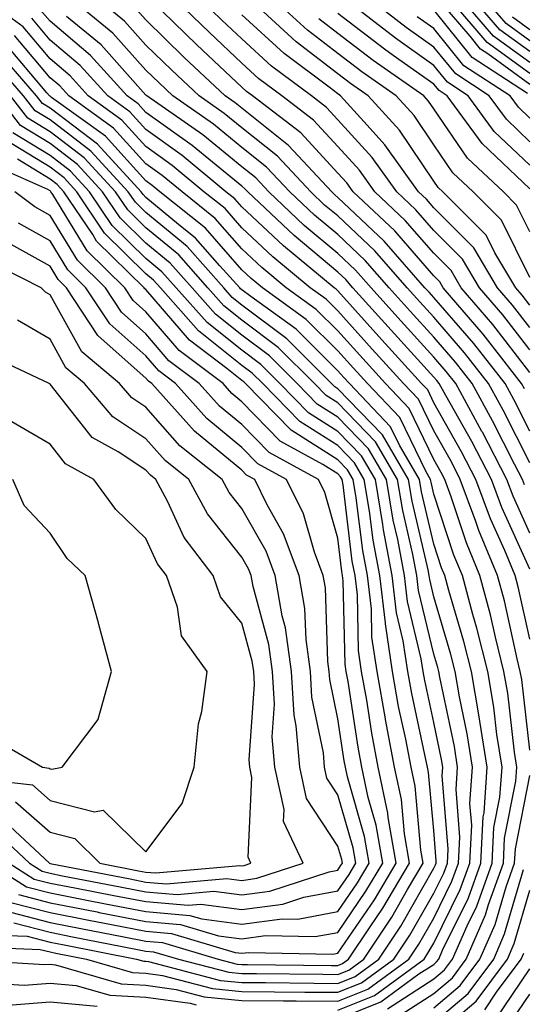
# Model space of a CAD drawing. Units: inches. Extents: x 1000163 to 1002803, y 7245098 to 7247738.
# Drawn here: x 1001095 to 1001147, y 7246297 to 7246400 of the extents above; entities that cross this region are included whole.
import ezdxf

# ---------------------------------------------------------------- set-up
doc = ezdxf.new("R2010")
doc.units = ezdxf.units.IN
doc.header["$MEASUREMENT"] = 0
doc.layers.add('Contour_10007245', color=7, linetype='Continuous', true_color=0x0d16af)

msp = doc.modelspace()

# ---------------------------------------------------------------- linework, layer by layer
at = {"layer": 'Contour_10007245'}
for points in [[(1001148.05, 7246323.71, 3067), (1001147.21, 7246331.08, 3067), (1001147.06, 7246331.92, 3067), (1001146.74, 7246333.23, 3067), (1001145.4, 7246339.27, 3067), (1001144.7, 7246341.92, 3067), (1001142.74, 7246346.61, 3067), (1001142.43, 7246347.54, 3067), (1001140.81, 7246351.92, 3067), (1001139.88, 7246353.75, 3067), (1001138.05, 7246356.98, 3067), (1001136.44, 7246360.31, 3067), (1001134.9, 7246361.92, 3067), (1001131.64, 7246365.51, 3067), (1001128.05, 7246369.5, 3067), (1001126.84, 7246370.71, 3067), (1001125.16, 7246371.92, 3067), (1001121.27, 7246375.14, 3067), (1001118.05, 7246378.16, 3067), (1001116.29, 7246380.16, 3067), (1001114.09, 7246381.92, 3067), (1001110.79, 7246384.66, 3067), (1001108.05, 7246386.63, 3067), (1001105.53, 7246389.4, 3067), (1001102.03, 7246391.92, 3067), (1001100.14, 7246394.01, 3067), (1001098.05, 7246395.78, 3067), (1001095.24, 7246399.11, 3067), (1001091.41, 7246401.92, 3067)], [(1001147.49, 7246351.36, 3063), (1001147.29, 7246351.92, 3063), (1001146.46, 7246353.51, 3063), (1001144.17, 7246358.04, 3063), (1001142.04, 7246361.92, 3063), (1001140.3, 7246364.17, 3063), (1001138.05, 7246366.75, 3063), (1001135.6, 7246369.47, 3063), (1001133.38, 7246371.92, 3063), (1001130.89, 7246374.76, 3063), (1001128.05, 7246377.45, 3063), (1001125.62, 7246379.49, 3063), (1001123.03, 7246381.92, 3063), (1001120.63, 7246384.5, 3063), (1001118.05, 7246386.55, 3063), (1001115.09, 7246388.96, 3063), (1001110.85, 7246391.92, 3063), (1001109.41, 7246393.28, 3063), (1001108.05, 7246394.61, 3063), (1001104.6, 7246398.47, 3063), (1001100.4, 7246401.92, 3063)], [(1001148.05, 7246353.66, 3062), (1001145.29, 7246359.16, 3062), (1001143.76, 7246361.92, 3062), (1001141.26, 7246365.13, 3062), (1001138.05, 7246368.83, 3062), (1001136.59, 7246370.46, 3062), (1001135.26, 7246371.92, 3062), (1001131.89, 7246375.76, 3062), (1001128.05, 7246379.4, 3062), (1001126.67, 7246380.54, 3062), (1001125.22, 7246381.92, 3062), (1001121.76, 7246385.63, 3062), (1001118.05, 7246388.58, 3062), (1001116.21, 7246390.08, 3062), (1001113.58, 7246391.92, 3062), (1001110.73, 7246394.6, 3062), (1001108.05, 7246397.22, 3062), (1001105.83, 7246399.7, 3062), (1001103.13, 7246401.92, 3062)], [(1001147.49, 7246361.36, 3060), (1001147.19, 7246361.92, 3060), (1001144.15, 7246365.82, 3060), (1001143.2, 7246367.07, 3060), (1001139.02, 7246371.92, 3060), (1001138.66, 7246372.53, 3060), (1001138.05, 7246373.14, 3060), (1001133.98, 7246377.85, 3060), (1001129.65, 7246381.92, 3060), (1001128.99, 7246382.86, 3060), (1001128.05, 7246383.87, 3060), (1001124.19, 7246388.06, 3060), (1001119.15, 7246391.92, 3060), (1001118.52, 7246392.39, 3060), (1001118.05, 7246392.82, 3060), (1001113.36, 7246397.23, 3060), (1001108.57, 7246401.92, 3060)], [(1001148.05, 7246363.09, 3059), (1001144.21, 7246368.08, 3059), (1001140.91, 7246371.92, 3059), (1001139.85, 7246373.72, 3059), (1001138.05, 7246375.51, 3059), (1001135.07, 7246378.94, 3059), (1001131.92, 7246381.92, 3059), (1001130.32, 7246384.19, 3059), (1001128.05, 7246386.65, 3059), (1001125.52, 7246389.39, 3059), (1001122.22, 7246391.92, 3059), (1001119.83, 7246393.7, 3059), (1001118.05, 7246395.34, 3059), (1001114.66, 7246398.53, 3059), (1001111.18, 7246401.92, 3059)], [(1001148.05, 7246365.43, 3058), (1001145.23, 7246369.1, 3058), (1001142.81, 7246371.92, 3058), (1001141.03, 7246374.9, 3058), (1001138.05, 7246377.89, 3058), (1001136.17, 7246380.05, 3058), (1001134.19, 7246381.92, 3058), (1001131.64, 7246385.51, 3058), (1001128.05, 7246389.42, 3058), (1001126.85, 7246390.72, 3058), (1001125.29, 7246391.92, 3058), (1001121.15, 7246395.02, 3058), (1001118.05, 7246397.85, 3058), (1001115.95, 7246399.82, 3058), (1001113.8, 7246401.92, 3058)], [(1001148.05, 7246370.1, 3056), (1001147.26, 7246371.13, 3056), (1001146.59, 7246371.92, 3056), (1001144.42, 7246375.55, 3056), (1001143.51, 7246377.38, 3056), (1001139, 7246381.92, 3056), (1001138.51, 7246382.38, 3056), (1001138.05, 7246383.04, 3056), (1001134.47, 7246388.34, 3056), (1001131.22, 7246391.92, 3056), (1001129.35, 7246393.22, 3056), (1001128.05, 7246394.22, 3056), (1001123.69, 7246397.56, 3056), (1001118.99, 7246401.92, 3056)], [(1001148.05, 7246372.99, 3055), (1001145.09, 7246378.96, 3055), (1001142.15, 7246381.92, 3055), (1001140.04, 7246383.91, 3055), (1001138.05, 7246386.8, 3055), (1001135.99, 7246389.86, 3055), (1001134.11, 7246391.92, 3055), (1001130.54, 7246394.41, 3055), (1001128.05, 7246396.32, 3055), (1001124.89, 7246398.76, 3055), (1001121.46, 7246401.92, 3055)], [(1001148.05, 7246384.68, 3052), (1001144.35, 7246388.22, 3052), (1001141.62, 7246391.92, 3052), (1001139.47, 7246393.34, 3052), (1001138.05, 7246395.08, 3052), (1001134.05, 7246397.92, 3052), (1001128.91, 7246401.92, 3052)], [(1001148.05, 7246387.14, 3051), (1001145.61, 7246389.48, 3051), (1001143.81, 7246391.92, 3051), (1001140.34, 7246394.21, 3051), (1001138.05, 7246397.01, 3051), (1001135.18, 7246399.05, 3051), (1001131.49, 7246401.92, 3051)], [(1001148.05, 7246393.12, 3048), (1001143.67, 7246396.3, 3048), (1001142.92, 7246396.79, 3048), (1001141.83, 7246398.14, 3048), (1001138.61, 7246401.92, 3048)], [(1001148.05, 7246394.25, 3047), (1001143.61, 7246397.48, 3047), (1001139.83, 7246401.92, 3047)], [(1001148.05, 7246395.4, 3046), (1001144.27, 7246398.14, 3046), (1001141.05, 7246401.92, 3046)], [(1001148.05, 7246396.53, 3045), (1001144.92, 7246398.8, 3045), (1001142.27, 7246401.92, 3045)], [(1001148.05, 7246397.66, 3044), (1001145.59, 7246399.46, 3044), (1001143.48, 7246401.92, 3044)], [(1001148.05, 7246335.29, 3066), (1001146.85, 7246340.72, 3066), (1001146.53, 7246341.92, 3066), (1001145.44, 7246344.53, 3066), (1001143.95, 7246347.82, 3066), (1001142.43, 7246351.92, 3066), (1001140.94, 7246354.81, 3066), (1001138.05, 7246359.93, 3066), (1001137.41, 7246361.28, 3066), (1001136.78, 7246361.92, 3066), (1001132.63, 7246366.5, 3066), (1001128.05, 7246371.58, 3066), (1001127.88, 7246371.75, 3066), (1001127.65, 7246371.92, 3066), (1001122.4, 7246376.27, 3066), (1001118.05, 7246380.34, 3066), (1001117.31, 7246381.18, 3066), (1001116.39, 7246381.92, 3066), (1001111.83, 7246385.7, 3066), (1001108.05, 7246388.4, 3066), (1001106.38, 7246390.25, 3066), (1001104.07, 7246391.92, 3066), (1001101.2, 7246395.07, 3066), (1001098.05, 7246397.73, 3066), (1001096.14, 7246400.01, 3066)], [(1001148.05, 7246342.56, 3065), (1001145.13, 7246349, 3065), (1001144.05, 7246351.92, 3065), (1001142.01, 7246355.88, 3065), (1001139.3, 7246360.67, 3065), (1001138.62, 7246361.92, 3065), (1001138.36, 7246362.23, 3065), (1001138.05, 7246362.6, 3065), (1001133.62, 7246367.49, 3065), (1001129.62, 7246371.92, 3065), (1001128.89, 7246372.76, 3065), (1001128.05, 7246373.55, 3065), (1001123.5, 7246377.37, 3065), (1001118.66, 7246381.92, 3065), (1001118.36, 7246382.23, 3065), (1001118.05, 7246382.49, 3065), (1001114.98, 7246384.99, 3065), (1001112.86, 7246386.73, 3065), (1001108.05, 7246390.19, 3065), (1001107.23, 7246391.1, 3065), (1001106.09, 7246391.92, 3065), (1001102.27, 7246396.14, 3065), (1001098.05, 7246399.69, 3065), (1001097.02, 7246400.89, 3065)], [(1001148.05, 7246346.34, 3064), (1001146.31, 7246350.18, 3064), (1001145.67, 7246351.92, 3064), (1001143.11, 7246356.86, 3064), (1001143.07, 7246356.94, 3064), (1001140.33, 7246361.92, 3064), (1001139.33, 7246363.2, 3064), (1001138.05, 7246364.67, 3064), (1001134.61, 7246368.48, 3064), (1001131.51, 7246371.92, 3064), (1001129.89, 7246373.76, 3064), (1001128.05, 7246375.5, 3064), (1001124.55, 7246378.42, 3064), (1001120.84, 7246381.92, 3064), (1001119.5, 7246383.37, 3064), (1001118.05, 7246384.52, 3064), (1001113.98, 7246387.85, 3064), (1001108.13, 7246391.92, 3064), (1001108.05, 7246392, 3064), (1001103.37, 7246397.24, 3064), (1001099.77, 7246400.2, 3064)], [(1001148.05, 7246356.97, 3061), (1001146.39, 7246360.26, 3061), (1001145.48, 7246361.92, 3061), (1001142.22, 7246366.09, 3061), (1001138.05, 7246370.91, 3061), (1001137.57, 7246371.44, 3061), (1001137.13, 7246371.92, 3061), (1001132.89, 7246376.76, 3061), (1001128.05, 7246381.34, 3061), (1001127.74, 7246381.61, 3061), (1001127.41, 7246381.92, 3061), (1001122.89, 7246386.76, 3061), (1001118.05, 7246390.62, 3061), (1001117.34, 7246391.21, 3061), (1001116.3, 7246391.92, 3061), (1001112.04, 7246395.91, 3061), (1001108.05, 7246399.83, 3061), (1001107.06, 7246400.93, 3061)], [(1001148.05, 7246367.77, 3057), (1001146.24, 7246370.11, 3057), (1001144.69, 7246371.92, 3057), (1001142.21, 7246376.08, 3057), (1001138.05, 7246380.26, 3057), (1001137.28, 7246381.15, 3057), (1001136.46, 7246381.92, 3057), (1001132.96, 7246386.83, 3057), (1001131.1, 7246388.87, 3057), (1001128.33, 7246391.92, 3057), (1001128.17, 7246392.04, 3057), (1001128.05, 7246392.13, 3057), (1001127.16, 7246392.81, 3057), (1001122.45, 7246396.32, 3057), (1001118.05, 7246400.36, 3057)], [(1001148.05, 7246382.23, 3053), (1001143.09, 7246386.96, 3053), (1001139.45, 7246391.92, 3053), (1001138.61, 7246392.48, 3053), (1001138.05, 7246393.15, 3053), (1001133.83, 7246396.14, 3053), (1001132.91, 7246396.78, 3053), (1001128.05, 7246400.52, 3053)], [(1001148.05, 7246389.61, 3050), (1001146.86, 7246390.73, 3050), (1001145.99, 7246391.92, 3050), (1001141.19, 7246395.06, 3050), (1001138.05, 7246398.94, 3050), (1001136.3, 7246400.17, 3050)], [(1001147.82, 7246392.15, 3049), (1001142.05, 7246395.92, 3049), (1001138.05, 7246400.88, 3049)], [(1001148.05, 7246398.8, 3043), (1001146.24, 7246400.11, 3043)], [(1001148.05, 7246377.76, 3054), (1001146.67, 7246380.54, 3054), (1001145.3, 7246381.92, 3054), (1001141.57, 7246385.44, 3054), (1001138.05, 7246390.56, 3054), (1001137.5, 7246391.37, 3054), (1001137.01, 7246391.92, 3054), (1001131.72, 7246395.59, 3054), (1001128.05, 7246398.42, 3054), (1001126.07, 7246399.94, 3054)], [(1001134.15, 7246295.82, 3068), (1001138.05, 7246298.35, 3068), (1001139.99, 7246299.98, 3068), (1001141.43, 7246301.92, 3068), (1001143.44, 7246306.53, 3068), (1001143.76, 7246307.63, 3068), (1001145.3, 7246311.92, 3068), (1001145.43, 7246314.54, 3068), (1001146.6, 7246320.47, 3068), (1001146.7, 7246321.92, 3068), (1001146.46, 7246323.51, 3068), (1001145.76, 7246329.63, 3068), (1001145.36, 7246331.92, 3068), (1001144.48, 7246335.49, 3068), (1001143.96, 7246337.83, 3068), (1001142.86, 7246341.92, 3068), (1001141.45, 7246345.32, 3068), (1001139.87, 7246350.1, 3068), (1001139.2, 7246351.92, 3068), (1001138.8, 7246352.67, 3068), (1001138.05, 7246354.02, 3068), (1001135.47, 7246359.34, 3068), (1001133.01, 7246361.92, 3068), (1001130.66, 7246364.53, 3068), (1001128.05, 7246367.42, 3068), (1001125.79, 7246369.66, 3068), (1001122.67, 7246371.92, 3068), (1001120.14, 7246374.01, 3068), (1001118.05, 7246375.97, 3068), (1001115.27, 7246379.14, 3068), (1001111.81, 7246381.92, 3068), (1001109.75, 7246383.62, 3068), (1001108.05, 7246384.84, 3068), (1001104.68, 7246388.55, 3068), (1001100.01, 7246391.92, 3068), (1001099.09, 7246392.96, 3068), (1001098.05, 7246393.81, 3068), (1001094.34, 7246398.21, 3068)], [(1001133.24, 7246296.73, 3069), (1001138.05, 7246299.86, 3069), (1001139.16, 7246300.81, 3069), (1001139.99, 7246301.92, 3069), (1001141.51, 7246305.38, 3069), (1001142.53, 7246307.44, 3069), (1001144.12, 7246311.92, 3069), (1001144.32, 7246315.65, 3069), (1001144.94, 7246318.81, 3069), (1001145.16, 7246321.92, 3069), (1001144.63, 7246325.34, 3069), (1001144.31, 7246328.18, 3069), (1001143.67, 7246331.92, 3069), (1001142.54, 7246336.41, 3069), (1001142.12, 7246337.85, 3069), (1001141.03, 7246341.92, 3069), (1001140.15, 7246344.02, 3069), (1001138.05, 7246350.41, 3069), (1001137.77, 7246351.64, 3069), (1001137.72, 7246351.92, 3069), (1001137.25, 7246352.72, 3069), (1001134.51, 7246358.38, 3069), (1001131.14, 7246361.92, 3069), (1001129.67, 7246363.54, 3069), (1001128.05, 7246365.33, 3069), (1001124.75, 7246368.62, 3069), (1001120.18, 7246371.92, 3069), (1001119.02, 7246372.89, 3069), (1001118.05, 7246373.79, 3069), (1001114.25, 7246378.12, 3069), (1001109.51, 7246381.92, 3069), (1001108.71, 7246382.58, 3069), (1001108.05, 7246383.05, 3069), (1001103.84, 7246387.71, 3069), (1001098.21, 7246391.76, 3069), (1001098.05, 7246391.88, 3069), (1001098.01, 7246391.92, 3069), (1001097.73, 7246392.24, 3069), (1001093.44, 7246397.31, 3069)], [(1001128.05, 7246295.66, 3070), (1001132.52, 7246297.45, 3070), (1001136.5, 7246300.37, 3070), (1001138.05, 7246301.37, 3070), (1001138.34, 7246301.63, 3070), (1001138.57, 7246301.92, 3070), (1001138.97, 7246302.84, 3070), (1001141.66, 7246308.31, 3070), (1001142.96, 7246311.92, 3070), (1001143.21, 7246316.76, 3070), (1001143.29, 7246317.16, 3070), (1001143.62, 7246321.92, 3070), (1001142.86, 7246326.73, 3070), (1001142.78, 7246327.19, 3070), (1001141.97, 7246331.92, 3070), (1001141.18, 7246335.05, 3070), (1001139.62, 7246340.35, 3070), (1001139.2, 7246341.92, 3070), (1001138.86, 7246342.73, 3070), (1001138.05, 7246345.19, 3070), (1001136.78, 7246350.65, 3070), (1001136.57, 7246351.92, 3070), (1001134.48, 7246355.49, 3070), (1001133.55, 7246357.42, 3070), (1001129.25, 7246361.92, 3070), (1001128.67, 7246362.55, 3070), (1001128.05, 7246363.25, 3070), (1001123.71, 7246367.58, 3070), (1001118.98, 7246370.99, 3070), (1001118.05, 7246371.7, 3070), (1001117.92, 7246371.79, 3070), (1001117.82, 7246371.92, 3070), (1001115.76, 7246374.21, 3070), (1001113.23, 7246377.1, 3070), (1001111.45, 7246378.52, 3070), (1001108.05, 7246381.34, 3070), (1001107.76, 7246381.63, 3070), (1001107.56, 7246381.92, 3070), (1001103, 7246386.87, 3070), (1001098.05, 7246390.65, 3070), (1001097.26, 7246391.13, 3070), (1001096.65, 7246391.92, 3070), (1001092.64, 7246396.51, 3070)], [(1001128.05, 7246296.59, 3071), (1001131.86, 7246298.11, 3071), (1001137.04, 7246301.92, 3071), (1001137.44, 7246302.53, 3071), (1001138.05, 7246303.59, 3071), (1001140.8, 7246309.17, 3071), (1001141.79, 7246311.92, 3071), (1001142, 7246315.87, 3071), (1001141.82, 7246318.15, 3071), (1001142.07, 7246321.92, 3071), (1001141.54, 7246325.41, 3071), (1001140.72, 7246329.25, 3071), (1001140.27, 7246331.92, 3071), (1001139.82, 7246333.69, 3071), (1001138.05, 7246339.69, 3071), (1001137.62, 7246341.49, 3071), (1001137.57, 7246341.92, 3071), (1001137.46, 7246342.51, 3071), (1001135.79, 7246349.66, 3071), (1001135.41, 7246351.92, 3071), (1001132.7, 7246356.57, 3071), (1001128.05, 7246361.38, 3071), (1001127.72, 7246361.59, 3071), (1001127.4, 7246361.92, 3071), (1001122.72, 7246366.59, 3071), (1001118.05, 7246370.11, 3071), (1001117.04, 7246370.91, 3071), (1001116.17, 7246371.92, 3071), (1001112.33, 7246376.2, 3071), (1001108.05, 7246379.75, 3071), (1001106.96, 7246380.83, 3071), (1001106.21, 7246381.92, 3071), (1001102.3, 7246386.17, 3071), (1001098.05, 7246389.41, 3071), (1001096.5, 7246390.37, 3071), (1001095.3, 7246391.92, 3071), (1001091.92, 7246395.79, 3071)], [(1001088.31, 7246301.92, 3072), (1001097.48, 7246301.35, 3072), (1001098.05, 7246301.39, 3072), (1001098.63, 7246301.34, 3072), (1001105.46, 7246299.33, 3072), (1001108.05, 7246299.19, 3072), (1001111.2, 7246298.77, 3072), (1001114.13, 7246298, 3072), (1001118.05, 7246297.61, 3072), (1001122.4, 7246297.57, 3072), (1001123.69, 7246297.56, 3072), (1001128.05, 7246297.53, 3072), (1001131.18, 7246298.79, 3072), (1001135.46, 7246301.92, 3072), (1001136.5, 7246303.47, 3072), (1001138.05, 7246306.19, 3072), (1001139.94, 7246310.03, 3072), (1001140.62, 7246311.92, 3072), (1001140.76, 7246314.63, 3072), (1001140.37, 7246319.6, 3072), (1001140.53, 7246321.92, 3072), (1001140.2, 7246324.07, 3072), (1001138.67, 7246331.3, 3072), (1001138.56, 7246331.92, 3072), (1001138.46, 7246332.33, 3072), (1001138.05, 7246333.72, 3072), (1001136.47, 7246340.34, 3072), (1001136.28, 7246341.92, 3072), (1001135.87, 7246344.1, 3072), (1001134.81, 7246348.68, 3072), (1001134.26, 7246351.92, 3072), (1001131.97, 7246355.84, 3072), (1001128.05, 7246359.9, 3072), (1001126.82, 7246360.69, 3072), (1001125.6, 7246361.92, 3072), (1001121.82, 7246365.69, 3072), (1001118.05, 7246368.54, 3072), (1001116.17, 7246370.04, 3072), (1001114.51, 7246371.92, 3072), (1001111.46, 7246375.33, 3072), (1001108.05, 7246378.16, 3072), (1001106.16, 7246380.03, 3072), (1001104.88, 7246381.92, 3072), (1001101.6, 7246385.47, 3072), (1001098.05, 7246388.18, 3072), (1001095.73, 7246389.6, 3072), (1001093.94, 7246391.92, 3072)], [(1001089.35, 7246303.22, 3073), (1001097.03, 7246302.94, 3073), (1001098.05, 7246302.67, 3073), (1001098.67, 7246302.55, 3073), (1001101.87, 7246301.92, 3073), (1001106.64, 7246300.51, 3073), (1001108.05, 7246300.44, 3073), (1001109.76, 7246300.21, 3073), (1001114.98, 7246298.85, 3073), (1001118.05, 7246298.55, 3073), (1001121.45, 7246298.52, 3073), (1001124.62, 7246298.49, 3073), (1001128.05, 7246298.46, 3073), (1001130.52, 7246299.45, 3073), (1001133.89, 7246301.92, 3073), (1001135.56, 7246304.41, 3073), (1001138.05, 7246308.8, 3073), (1001139.09, 7246310.88, 3073), (1001139.46, 7246311.92, 3073), (1001139.53, 7246313.4, 3073), (1001138.93, 7246321.04, 3073), (1001138.99, 7246321.92, 3073), (1001138.86, 7246322.73, 3073), (1001138.05, 7246326.58, 3073), (1001137.1, 7246330.97, 3073), (1001136.93, 7246331.92, 3073), (1001136.74, 7246333.23, 3073), (1001135.32, 7246339.19, 3073), (1001134.99, 7246341.92, 3073), (1001134.29, 7246345.68, 3073), (1001133.82, 7246347.69, 3073), (1001133.11, 7246351.92, 3073), (1001131.24, 7246355.11, 3073), (1001128.05, 7246358.41, 3073), (1001125.91, 7246359.78, 3073), (1001123.8, 7246361.92, 3073), (1001120.93, 7246364.8, 3073), (1001118.05, 7246366.97, 3073), (1001115.3, 7246369.17, 3073), (1001112.86, 7246371.92, 3073), (1001110.59, 7246374.46, 3073), (1001108.05, 7246376.57, 3073), (1001105.35, 7246379.22, 3073), (1001103.53, 7246381.92, 3073), (1001100.9, 7246384.77, 3073), (1001098.05, 7246386.95, 3073), (1001094.96, 7246388.83, 3073), (1001092.57, 7246391.92, 3073)], [(1001090.63, 7246304.5, 3074), (1001095.66, 7246304.31, 3074), (1001098.05, 7246303.7, 3074), (1001099.53, 7246303.4, 3074), (1001107.08, 7246301.92, 3074), (1001107.84, 7246301.71, 3074), (1001108.05, 7246301.69, 3074), (1001108.31, 7246301.66, 3074), (1001115.83, 7246299.7, 3074), (1001118.05, 7246299.49, 3074), (1001120.5, 7246299.47, 3074), (1001125.54, 7246299.41, 3074), (1001128.05, 7246299.39, 3074), (1001129.86, 7246300.11, 3074), (1001132.32, 7246301.92, 3074), (1001134.61, 7246305.36, 3074), (1001138.05, 7246311.39, 3074), (1001138.23, 7246311.74, 3074), (1001138.28, 7246311.92, 3074), (1001138.29, 7246312.16, 3074), (1001138.05, 7246315.33, 3074), (1001137.5, 7246321.37, 3074), (1001137.39, 7246321.92, 3074), (1001137.23, 7246322.74, 3074), (1001135.75, 7246329.62, 3074), (1001135.34, 7246331.92, 3074), (1001134.87, 7246335.1, 3074), (1001134.16, 7246338.03, 3074), (1001133.7, 7246341.92, 3074), (1001132.81, 7246346.68, 3074), (1001132.75, 7246347.22, 3074), (1001131.96, 7246351.92, 3074), (1001130.51, 7246354.38, 3074), (1001128.05, 7246356.94, 3074), (1001125, 7246358.87, 3074), (1001122.01, 7246361.92, 3074), (1001120.03, 7246363.9, 3074), (1001118.05, 7246365.4, 3074), (1001114.42, 7246368.29, 3074), (1001111.21, 7246371.92, 3074), (1001109.72, 7246373.59, 3074), (1001108.05, 7246374.98, 3074), (1001104.54, 7246378.41, 3074), (1001102.18, 7246381.92, 3074), (1001100.2, 7246384.07, 3074), (1001098.05, 7246385.71, 3074), (1001094.19, 7246388.06, 3074)], [(1001094.27, 7246305.7, 3075), (1001098.05, 7246304.72, 3075), (1001100.39, 7246304.26, 3075), (1001107.01, 7246302.96, 3075), (1001108.05, 7246302.76, 3075), (1001108.82, 7246302.69, 3075), (1001111.43, 7246301.92, 3075), (1001116.69, 7246300.56, 3075), (1001118.05, 7246300.43, 3075), (1001119.56, 7246300.41, 3075), (1001126.47, 7246300.34, 3075), (1001128.05, 7246300.33, 3075), (1001129.19, 7246300.78, 3075), (1001130.75, 7246301.92, 3075), (1001133.67, 7246306.3, 3075), (1001135.3, 7246309.17, 3075), (1001136.93, 7246311.92, 3075), (1001136.7, 7246313.27, 3075), (1001136.09, 7246319.96, 3075), (1001135.68, 7246321.92, 3075), (1001135.12, 7246324.85, 3075), (1001134.38, 7246328.25, 3075), (1001133.73, 7246331.92, 3075), (1001133, 7246336.87, 3075), (1001133, 7246336.97, 3075), (1001132.42, 7246341.92, 3075), (1001131.72, 7246345.59, 3075), (1001131.36, 7246348.61, 3075), (1001130.8, 7246351.92, 3075), (1001129.79, 7246353.66, 3075), (1001128.05, 7246355.46, 3075), (1001124.09, 7246357.96, 3075), (1001120.22, 7246361.92, 3075), (1001119.13, 7246363, 3075), (1001118.05, 7246363.82, 3075), (1001113.54, 7246367.41, 3075), (1001109.56, 7246371.92, 3075), (1001108.85, 7246372.72, 3075), (1001108.05, 7246373.38, 3075), (1001103.74, 7246377.61, 3075), (1001100.84, 7246381.92, 3075), (1001099.51, 7246383.38, 3075), (1001098.05, 7246384.48, 3075), (1001093.43, 7246387.3, 3075)], [(1001093.96, 7246307.83, 3077), (1001098.05, 7246306.77, 3077), (1001102.11, 7246305.98, 3077), (1001104.45, 7246305.52, 3077), (1001108.05, 7246304.82, 3077), (1001110.72, 7246304.59, 3077), (1001117.35, 7246302.62, 3077), (1001118.05, 7246302.53, 3077), (1001118.75, 7246302.62, 3077), (1001127.52, 7246302.45, 3077), (1001128.05, 7246302.55, 3077), (1001131.87, 7246308.1, 3077), (1001134.12, 7246311.92, 3077), (1001133.3, 7246316.67, 3077), (1001133.26, 7246317.13, 3077), (1001132.26, 7246321.92, 3077), (1001131.59, 7246325.46, 3077), (1001131.07, 7246328.9, 3077), (1001130.53, 7246331.92, 3077), (1001130.21, 7246334.08, 3077), (1001130.08, 7246339.89, 3077), (1001129.84, 7246341.92, 3077), (1001129.55, 7246343.42, 3077), (1001128.59, 7246351.38, 3077), (1001128.5, 7246351.92, 3077), (1001128.33, 7246352.2, 3077), (1001128.05, 7246352.5, 3077), (1001126.48, 7246353.49, 3077), (1001122.05, 7246355.92, 3077), (1001118.05, 7246360.03, 3077), (1001117.01, 7246360.88, 3077), (1001116.09, 7246361.92, 3077), (1001111.51, 7246365.38, 3077), (1001108.05, 7246369.42, 3077), (1001106.72, 7246370.59, 3077), (1001105.85, 7246371.92, 3077), (1001101.91, 7246375.78, 3077), (1001098.35, 7246381.62, 3077), (1001098.15, 7246381.92, 3077), (1001098.1, 7246381.97, 3077), (1001098.05, 7246382.01, 3077), (1001097.82, 7246382.15, 3077), (1001091.21, 7246385.08, 3077)], [(1001093.15, 7246307.02, 3076), (1001098.05, 7246305.75, 3076), (1001101.25, 7246305.12, 3076), (1001105.73, 7246304.24, 3076), (1001108.05, 7246303.79, 3076), (1001109.77, 7246303.64, 3076), (1001115.57, 7246301.92, 3076), (1001117.54, 7246301.41, 3076), (1001118.05, 7246301.36, 3076), (1001118.62, 7246301.35, 3076), (1001127.4, 7246301.27, 3076), (1001128.05, 7246301.26, 3076), (1001128.52, 7246301.45, 3076), (1001129.16, 7246301.92, 3076), (1001131.4, 7246305.27, 3076), (1001132.75, 7246307.22, 3076), (1001135.53, 7246311.92, 3076), (1001135, 7246314.97, 3076), (1001134.68, 7246318.55, 3076), (1001133.97, 7246321.92, 3076), (1001133.02, 7246326.89, 3076), (1001133.01, 7246326.96, 3076), (1001132.13, 7246331.92, 3076), (1001131.6, 7246335.47, 3076), (1001131.54, 7246338.43, 3076), (1001131.13, 7246341.92, 3076), (1001130.64, 7246344.51, 3076), (1001129.97, 7246350, 3076), (1001129.65, 7246351.92, 3076), (1001129.06, 7246352.93, 3076), (1001128.05, 7246353.97, 3076), (1001123.2, 7246357.07, 3076), (1001118.42, 7246361.92, 3076), (1001118.24, 7246362.11, 3076), (1001118.05, 7246362.24, 3076), (1001116.47, 7246363.5, 3076), (1001112.58, 7246366.45, 3076), (1001108.05, 7246371.72, 3076), (1001107.94, 7246371.81, 3076), (1001107.88, 7246371.92, 3076), (1001102.91, 7246376.78, 3076), (1001102.5, 7246377.47, 3076), (1001099.5, 7246381.92, 3076), (1001098.8, 7246382.67, 3076), (1001098.05, 7246383.25, 3076), (1001094.66, 7246385.31, 3076)], [(1001094.77, 7246308.64, 3078), (1001098.05, 7246307.8, 3078), (1001102.97, 7246306.84, 3078), (1001103.18, 7246306.79, 3078), (1001108.05, 7246305.85, 3078), (1001111.66, 7246305.53, 3078), (1001115.61, 7246304.36, 3078), (1001118.05, 7246304.05, 3078), (1001120.5, 7246304.37, 3078), (1001125.7, 7246304.27, 3078), (1001128.05, 7246304.71, 3078), (1001130.98, 7246308.99, 3078), (1001132.73, 7246311.92, 3078), (1001132.03, 7246315.9, 3078), (1001131.21, 7246318.76, 3078), (1001130.55, 7246321.92, 3078), (1001130.15, 7246324.02, 3078), (1001129.11, 7246330.86, 3078), (1001128.93, 7246331.92, 3078), (1001128.81, 7246332.68, 3078), (1001128.62, 7246341.35, 3078), (1001128.55, 7246341.92, 3078), (1001128.47, 7246342.34, 3078), (1001128.05, 7246345.82, 3078), (1001126.69, 7246350.56, 3078), (1001126.02, 7246351.92, 3078), (1001120.88, 7246354.75, 3078), (1001118.05, 7246357.64, 3078), (1001115.71, 7246359.58, 3078), (1001113.61, 7246361.92, 3078), (1001110.44, 7246364.31, 3078), (1001108.05, 7246367.11, 3078), (1001105.5, 7246369.37, 3078), (1001103.82, 7246371.92, 3078), (1001100.91, 7246374.78, 3078), (1001098.05, 7246379.46, 3078), (1001096.48, 7246380.35, 3078), (1001094.37, 7246381.92, 3078)], [(1001091.71, 7246311.92, 3079), (1001095.59, 7246309.46, 3079), (1001098.05, 7246308.82, 3079), (1001101.9, 7246308.07, 3079), (1001103.83, 7246307.7, 3079), (1001108.05, 7246306.87, 3079), (1001112.61, 7246306.48, 3079), (1001113.86, 7246306.11, 3079), (1001118.05, 7246305.57, 3079), (1001122.26, 7246306.13, 3079), (1001123.88, 7246306.09, 3079), (1001128.05, 7246306.87, 3079), (1001130.1, 7246309.87, 3079), (1001131.32, 7246311.92, 3079), (1001130.84, 7246314.71, 3079), (1001129.06, 7246320.91, 3079), (1001128.84, 7246321.92, 3079), (1001128.71, 7246322.58, 3079), (1001128.05, 7246326.98, 3079), (1001127.21, 7246331.08, 3079), (1001127.16, 7246331.92, 3079), (1001127.01, 7246332.96, 3079), (1001126.75, 7246340.62, 3079), (1001126.53, 7246341.92, 3079), (1001125.61, 7246344.36, 3079), (1001124.48, 7246348.35, 3079), (1001122.7, 7246351.92, 3079), (1001119.7, 7246353.57, 3079), (1001118.05, 7246355.26, 3079), (1001114.41, 7246358.28, 3079), (1001111.14, 7246361.92, 3079), (1001109.38, 7246363.25, 3079), (1001108.05, 7246364.8, 3079), (1001104.27, 7246368.14, 3079), (1001101.79, 7246371.92, 3079), (1001099.91, 7246373.78, 3079), (1001098.05, 7246376.81, 3079), (1001094.77, 7246378.64, 3079)], [(1001093.81, 7246311.92, 3080), (1001096.4, 7246310.27, 3080), (1001098.05, 7246309.85, 3080), (1001100.63, 7246309.34, 3080), (1001104.69, 7246308.56, 3080), (1001108.05, 7246307.91, 3080), (1001112.44, 7246307.53, 3080), (1001113.77, 7246307.64, 3080), (1001118.05, 7246307.1, 3080), (1001122.32, 7246307.65, 3080), (1001124.51, 7246308.38, 3080), (1001128.05, 7246309.04, 3080), (1001129.22, 7246310.75, 3080), (1001129.92, 7246311.92, 3080), (1001129.64, 7246313.51, 3080), (1001128.05, 7246319.05, 3080), (1001126.91, 7246320.78, 3080), (1001126.65, 7246321.92, 3080), (1001126.54, 7246323.43, 3080), (1001125.35, 7246329.22, 3080), (1001125.19, 7246331.92, 3080), (1001124.73, 7246335.24, 3080), (1001124.62, 7246338.49, 3080), (1001124.02, 7246341.92, 3080), (1001122.4, 7246346.27, 3080), (1001120.69, 7246349.28, 3080), (1001119.38, 7246351.92, 3080), (1001118.52, 7246352.39, 3080), (1001118.05, 7246352.88, 3080), (1001113.1, 7246356.97, 3080), (1001108.67, 7246361.92, 3080), (1001108.31, 7246362.18, 3080), (1001108.05, 7246362.49, 3080), (1001103.06, 7246366.91, 3080), (1001103.05, 7246366.92, 3080), (1001099.76, 7246371.92, 3080), (1001098.9, 7246372.77, 3080), (1001098.05, 7246374.16, 3080), (1001093.07, 7246376.94, 3080)], [(1001091.84, 7246315.71, 3081), (1001095.9, 7246311.92, 3081), (1001097.22, 7246311.09, 3081), (1001098.05, 7246310.87, 3081), (1001099.36, 7246310.61, 3081), (1001105.55, 7246309.42, 3081), (1001108.05, 7246308.93, 3081), (1001111.32, 7246308.65, 3081), (1001115.12, 7246308.99, 3081), (1001118.05, 7246308.62, 3081), (1001120.97, 7246309, 3081), (1001127.16, 7246311.03, 3081), (1001128.05, 7246311.2, 3081), (1001128.34, 7246311.63, 3081), (1001128.52, 7246311.92, 3081), (1001128.45, 7246312.32, 3081), (1001128.05, 7246313.71, 3081), (1001124.79, 7246318.66, 3081), (1001124.07, 7246321.92, 3081), (1001123.72, 7246326.25, 3081), (1001123.5, 7246327.37, 3081), (1001123.23, 7246331.92, 3081), (1001122.59, 7246336.46, 3081), (1001122.25, 7246337.72, 3081), (1001121.51, 7246341.92, 3081), (1001120.57, 7246344.44, 3081), (1001118.05, 7246348.9, 3081), (1001116.71, 7246350.58, 3081), (1001115.99, 7246351.92, 3081), (1001111.58, 7246355.45, 3081), (1001108.05, 7246359.45, 3081), (1001106.57, 7246360.44, 3081), (1001105.31, 7246361.92, 3081), (1001101.38, 7246365.25, 3081), (1001098.05, 7246371.19, 3081), (1001097.59, 7246371.46, 3081), (1001097.12, 7246371.92, 3081), (1001091.1, 7246374.97, 3081)], [(1001092.84, 7246316.71, 3082), (1001098, 7246311.92, 3082), (1001098.05, 7246311.89, 3082), (1001098.08, 7246311.89, 3082), (1001106.41, 7246310.28, 3082), (1001108.05, 7246309.96, 3082), (1001110.2, 7246309.77, 3082), (1001116.47, 7246310.34, 3082), (1001118.05, 7246310.13, 3082), (1001119.62, 7246310.35, 3082), (1001124.43, 7246311.92, 3082), (1001122.39, 7246316.26, 3082), (1001122.45, 7246317.52, 3082), (1001121.47, 7246321.92, 3082), (1001121.21, 7246325.08, 3082), (1001121.46, 7246328.51, 3082), (1001121.25, 7246331.92, 3082), (1001120.86, 7246334.73, 3082), (1001119.21, 7246340.76, 3082), (1001119.01, 7246341.92, 3082), (1001118.74, 7246342.61, 3082), (1001118.05, 7246343.84, 3082), (1001114.47, 7246348.34, 3082), (1001112.53, 7246351.92, 3082), (1001110.04, 7246353.91, 3082), (1001108.05, 7246356.18, 3082), (1001104.59, 7246358.46, 3082), (1001101.66, 7246361.92, 3082), (1001099.71, 7246363.58, 3082), (1001098.05, 7246366.54, 3082), (1001094.65, 7246368.52, 3082)], [(1001094.46, 7246318.33, 3083), (1001098.05, 7246315.15, 3083), (1001100.63, 7246314.5, 3083), (1001103.24, 7246311.92, 3083), (1001107.27, 7246311.14, 3083), (1001108.05, 7246310.99, 3083), (1001109.07, 7246310.9, 3083), (1001117.82, 7246311.69, 3083), (1001118.05, 7246311.66, 3083), (1001118.28, 7246311.69, 3083), (1001118.99, 7246311.92, 3083), (1001118.69, 7246312.56, 3083), (1001119.1, 7246320.87, 3083), (1001118.87, 7246321.92, 3083), (1001118.81, 7246322.68, 3083), (1001119.37, 7246330.6, 3083), (1001119.29, 7246331.92, 3083), (1001119.13, 7246333, 3083), (1001118.05, 7246336.96, 3083), (1001115.83, 7246339.7, 3083), (1001115.04, 7246341.92, 3083), (1001112.02, 7246345.89, 3083), (1001110.29, 7246349.68, 3083), (1001109.09, 7246351.92, 3083), (1001108.51, 7246352.38, 3083), (1001108.05, 7246352.9, 3083), (1001105.16, 7246354.81, 3083), (1001102.44, 7246356.31, 3083), (1001098.05, 7246361.87, 3083), (1001098.02, 7246361.89, 3083), (1001097.96, 7246361.92, 3083), (1001091.24, 7246365.11, 3083)], [(1001089.09, 7246320.88, 3084), (1001096.21, 7246320.08, 3084), (1001098.05, 7246318.46, 3084), (1001102.69, 7246317.28, 3084), (1001103.58, 7246317.45, 3084), (1001108.05, 7246313.12, 3084), (1001111.81, 7246318.16, 3084), (1001113.09, 7246321.92, 3084), (1001113.53, 7246326.44, 3084), (1001113.87, 7246327.74, 3084), (1001114.43, 7246331.92, 3084), (1001111.77, 7246335.64, 3084), (1001111.35, 7246338.62, 3084), (1001110.18, 7246341.92, 3084), (1001109.26, 7246343.13, 3084), (1001108.05, 7246345.76, 3084), (1001104.91, 7246348.78, 3084), (1001102.61, 7246351.92, 3084), (1001099.68, 7246353.55, 3084), (1001098.05, 7246355.61, 3084), (1001094.08, 7246357.95, 3084)], [(1001091.42, 7246325.29, 3085), (1001097.26, 7246321.92, 3085), (1001097.97, 7246321.84, 3085), (1001098.05, 7246321.77, 3085), (1001098.25, 7246321.72, 3085), (1001099.32, 7246321.92, 3085), (1001103.07, 7246326.9, 3085), (1001103.07, 7246326.94, 3085), (1001104.45, 7246331.92, 3085), (1001103.15, 7246336.82, 3085), (1001103.11, 7246336.98, 3085), (1001101.7, 7246341.92, 3085), (1001099.83, 7246343.7, 3085), (1001098.05, 7246346.32, 3085), (1001095.35, 7246349.22, 3085), (1001094.17, 7246351.92, 3085)], [(1001138.05, 7246296.83, 3067), (1001140.81, 7246299.16, 3067), (1001142.85, 7246301.92, 3067), (1001144.44, 7246305.53, 3067), (1001145.58, 7246309.45, 3067), (1001146.46, 7246311.92, 3067), (1001146.55, 7246313.42, 3067), (1001148.05, 7246321.07, 3067)], [(1001138.05, 7246295.32, 3066), (1001141.63, 7246298.34, 3066), (1001144.29, 7246301.92, 3066), (1001145.43, 7246304.54, 3066), (1001147.4, 7246311.27, 3066)], [(1001138.05, 7246293.8, 3065), (1001142.45, 7246297.52, 3065), (1001145.72, 7246301.92, 3065), (1001146.43, 7246303.54, 3065), (1001148.05, 7246309.1, 3065)], [(1001143.35, 7246296.62, 3064), (1001144.59, 7246298.46, 3064), (1001147.15, 7246301.92, 3064), (1001147.42, 7246302.55, 3064)], [(1001144.43, 7246295.54, 3063), (1001148.05, 7246300.92, 3063)], [(1001078.05, 7246296.48, 3071), (1001082.25, 7246297.72, 3071), (1001084.41, 7246298.28, 3071), (1001088.05, 7246299.28, 3071), (1001090.44, 7246299.53, 3071), (1001095.35, 7246299.22, 3071), (1001098.05, 7246299.42, 3071), (1001100.79, 7246299.18, 3071), (1001104.28, 7246298.15, 3071), (1001108.05, 7246297.94, 3071), (1001112.65, 7246297.32, 3071), (1001113.28, 7246297.15, 3071)], [(1001093.23, 7246297.1, 3070), (1001098.05, 7246297.45, 3070), (1001102.96, 7246297.01, 3070)], [(1001145.5, 7246294.47, 3062), (1001148.05, 7246298.26, 3062)]]:
    msp.add_polyline3d(points, dxfattribs=at)

doc.saveas('drawing.dxf')
